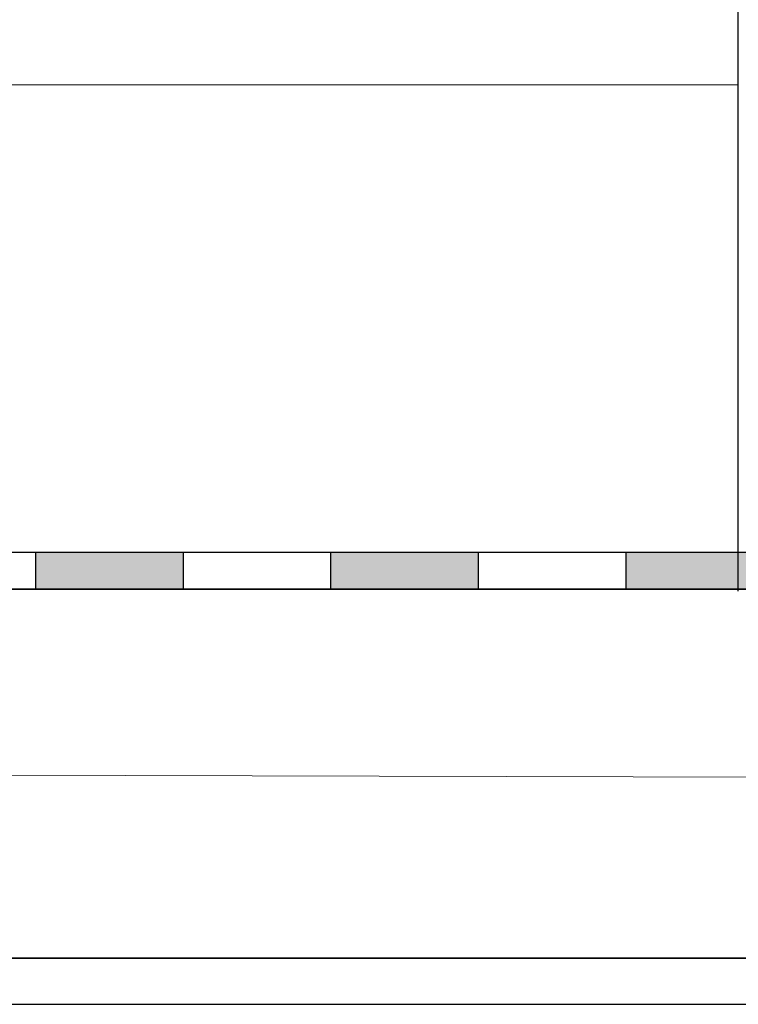
# Model space of a CAD drawing. Units: millimetres. Extents: x -100 to 4100, y -100 to 2870.
# Drawn here: x 1041 to 1236, y 1845 to 2112 of the extents above; entities that cross this region are included whole.
import ezdxf

# ---------------------------------------------------------------- set-up
doc = ezdxf.new("R2010")
doc.units = ezdxf.units.MM
doc.layers.add('A-WALL-____-MCUT', color=113, linetype='Continuous', lineweight=25)
doc.layers.add('A-WALL-____-PATT', color=113, linetype='Continuous', lineweight=13)
doc.linetypes.add('BATTING', pattern='A,0.00254,-2.54,[134,ltypeshp.shx,S=2.54,R=0,X=-2.54,Y=0],-5.08,[134,ltypeshp.shx,S=2.54,R=180,X=2.54,Y=0],-2.54', length=10.16254)

msp = doc.modelspace()

# ---------------------------------------------------------------- hatches: boundary and pattern name
at = {"layer": 'A-WALL-____-MCUT'}
h = msp.add_hatch(color=256, dxfattribs=at)
h.dxf.hatch_style = 1
h.paths.add_polyline_path([(1475.041, 1957.579), (1475.041, 1967.579), (1445.041, 1967.579), (1445.041, 1957.579)])
h.paths.add_polyline_path([(1405.041, 1957.579), (1405.041, 1967.579), (1365.041, 1967.579), (1365.041, 1957.579)])
h.paths.add_polyline_path([(1325.041, 1957.579), (1325.041, 1967.579), (1285.041, 1967.579), (1285.041, 1957.579)])
h.paths.add_polyline_path([(1245.041, 1957.579), (1245.041, 1967.579), (1205.041, 1967.579), (1205.041, 1957.579)])
h.paths.add_polyline_path([(1165.041, 1957.579), (1165.041, 1967.579), (1125.041, 1967.579), (1125.041, 1957.579)])
h.paths.add_polyline_path([(1085.041, 1957.579), (1085.041, 1967.579), (1045.041, 1967.579), (1045.041, 1957.579)])

# ---------------------------------------------------------------- linework, layer by layer
for p, q in [((1235.545, 1957.043), (1235.545, 2217.579)), ((1045.041, 1967.579), (1045.041, 1957.579)), ((1085.041, 1967.579), (1085.041, 1957.579)), ((1125.041, 1967.579), (1125.041, 1957.579)), ((1165.041, 1967.579), (1165.041, 1957.579)), ((1205.041, 1967.579), (1205.041, 1957.579))]:
    msp.add_line(p, q, dxfattribs=at)
for points in [[(1475.041, 1957.579), (1475.041, 1967.579), (540.638, 1967.579), (540.638, 1957.579)], [(1475.041, 1857.579), (1475.041, 1957.579), (540.638, 1957.579), (540.638, 1857.579)], [(1475.041, 1845.079), (1475.041, 1857.579), (540.638, 1857.579), (540.638, 1845.079)]]:
    msp.add_lwpolyline(points, close=True, dxfattribs=at)
msp.add_lwpolyline([(1475.041, 1909.289), (1475.041, 1857.579), (540.638, 1857.579), (540.638, 1909.289)], dxfattribs=at)
at = {"layer": 'A-WALL-____-PATT', "linetype": 'BATTING', "ltscale": 1.21}
msp.add_line((695.638, 2094.283), (1235.545, 2094.252), dxfattribs=at)
at = {"layer": 'A-WALL-____-PATT', "linetype": 'BATTING', "ltscale": 0.47}
msp.add_line((540.638, 1908.425), (1285.058, 1906.505), dxfattribs=at)

doc.saveas('drawing.dxf')
